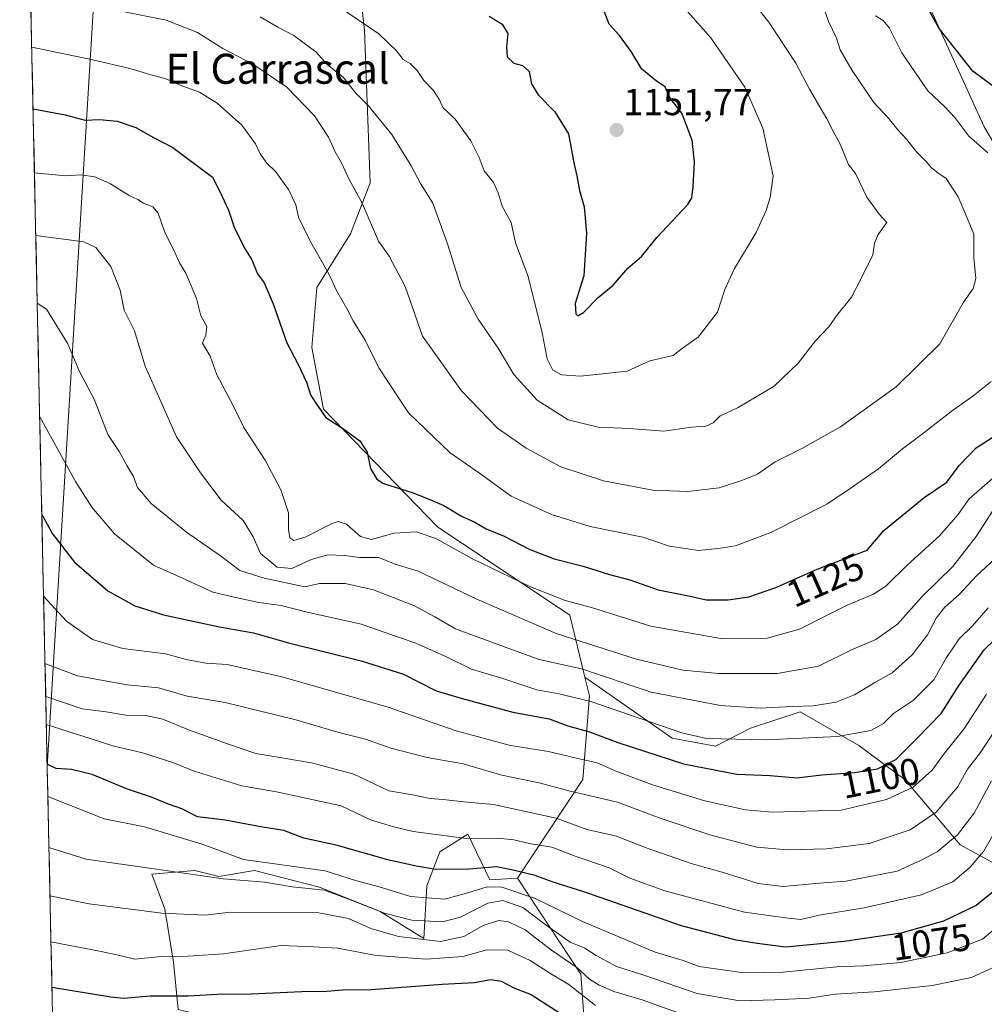
# Model space of a CAD drawing. Units: metres. Extents: x 648184 to 651642, y 4739279 to 4741666.
# Drawn here: x 648207 to 648463, y 4740146 to 4740408 of the extents above; entities that cross this region are included whole.
import ezdxf
from ezdxf.enums import TextEntityAlignment as Align

# ---------------------------------------------------------------- set-up
doc = ezdxf.new("R2010")
doc.units = ezdxf.units.M
doc.header["$MEASUREMENT"] = 0
for name, color, linetype, lineweight in [('Arbolado forestal CxS', 92, 'Continuous', 0), ('Carátula', 7, 'Continuous', 5), ('Curva de nivel maestra', 36, 'Continuous', 30), ('Curva de nivel normal', 36, 'Continuous', 0), ('Matorral CxS', 135, 'Continuous', 0), ('Municipio CxS', 142, 'Continuous', 0), ('Punto de cota en terreno', 7, 'Continuous', 0), ('Roquedo CxS', 135, 'Continuous', 0), ('Rótulo de curva de nivel directora', 19, 'Continuous', 0), ('Rótulo de punto de cota en terreno', 19, 'Continuous', 0), ('Texto cartográfico', 19, 'Continuous', 0)]:
    doc.layers.add(name, color=color, linetype=linetype, lineweight=lineweight)
doc.styles.add('Arial', font='txt', dxfattribs={"height": 0.2})

# ---------------------------------------------------------------- blocks, each defined once
blk = doc.blocks.new('*U152')
at = {"layer": 'Arbolado forestal CxS', "color": 92, "linetype": 'Continuous', "lineweight": 0}
blk.add_polyline3d([(648483.9051, 4740344.8605, 1130.5013), (648463.2193, 4740379.7963, 1128.6214), (648448.7161, 4740411.6827, 1124.5737)], dxfattribs=at)
blk = doc.blocks.new('*U174')
at = {"layer": 'Curva de nivel normal', "color": 36, "linetype": 'Continuous', "lineweight": 0}
blk.add_polyline3d([(648214.66, 4740175.26, 1060), (648225.04, 4740173.15, 1060), (648244.45, 4740170.67, 1060), (648256.05, 4740170.09, 1060), (648262.67, 4740170.9, 1060), (648286.22, 4740170.75, 1060), (648294.07, 4740169.28, 1060), (648300.03, 4740166.56, 1060), (648307.35, 4740164.43, 1060), (648318.54, 4740163.15, 1060), (648324.73, 4740164.46, 1060), (648330.11, 4740167.51, 1060), (648334.06, 4740168.72, 1060), (648336.63, 4740168.39, 1060), (648341.11, 4740166.2, 1060), (648348.07, 4740160.82, 1060), (648354.8, 4740156.22, 1060), (648358.23, 4740153.12, 1060), (648360.76, 4740151.53, 1060), (648364.72, 4740149.87, 1060), (648372.22, 4740147.58, 1060), (648386.79, 4740142.34, 1060)], dxfattribs=at)
blk = doc.blocks.new('*U179')
at = {"layer": 'Curva de nivel normal', "color": 36, "linetype": 'Continuous', "lineweight": 0}
blk.add_polyline3d([(648214.92, 4740163.02, 1055), (648228.3, 4740160.43, 1055), (648232.46, 4740159.54, 1055), (648237.26, 4740158.42, 1055), (648244.29, 4740159.17, 1055), (648248.52, 4740159.03, 1055), (648252.78, 4740159.34, 1055), (648260.79, 4740159.84, 1055), (648276.2, 4740162.03, 1055), (648284.79, 4740161.71, 1055), (648291.23, 4740161.32, 1055), (648301.44, 4740159.36, 1055), (648314.78, 4740158.43, 1055), (648324.48, 4740159.16, 1055), (648330.88, 4740160.93, 1055), (648336.52, 4740160.81, 1055), (648342.44, 4740158.09, 1055), (648348.06, 4740154.45, 1055), (648352.75, 4740151.69, 1055), (648359.78, 4740146.09, 1055)], dxfattribs=at)
blk = doc.blocks.new('*U192')
at = {"layer": 'Curva de nivel normal', "color": 36, "linetype": 'Continuous', "lineweight": 0}
blk.add_polyline3d([(648213.3304, 4740237.0796, 1090), (648221.97, 4740233.81, 1090), (648235.16, 4740231.38, 1090), (648243.52, 4740230.57, 1090), (648251.14, 4740228.33, 1090), (648261.28, 4740226.66, 1090), (648280.03, 4740222.04, 1090), (648291.49, 4740218.67, 1090), (648298.61, 4740216.96, 1090), (648305.33, 4740214.54, 1090), (648315.05, 4740212.08, 1090), (648324.61, 4740210.41, 1090), (648334.84, 4740207.34, 1090), (648345.2, 4740205.24, 1090), (648352.7, 4740203.19, 1090), (648365.7, 4740200.16, 1090), (648376.74, 4740195.98, 1090), (648390.19, 4740191.46, 1090), (648402.7, 4740188.19, 1090), (648410.78, 4740187.48, 1090), (648421.31, 4740187.78, 1090), (648432.6, 4740189.22, 1090), (648443.56, 4740192.83, 1090), (648450.48, 4740197.52, 1090), (648456.1, 4740204.21, 1090), (648458.8, 4740208.94, 1090), (648462.24, 4740213.43, 1090), (648466.4, 4740219.74, 1090)], dxfattribs=at)
blk = doc.blocks.new('*U205')
at = {"layer": 'Curva de nivel normal', "color": 36, "linetype": 'Continuous', "lineweight": 0}
blk.add_polyline3d([(648231.85, 4740410.88, 1135), (648245.53, 4740408.17, 1135), (648253.9, 4740404.91, 1135), (648260.63, 4740400.66, 1135), (648268.67, 4740396.44, 1135), (648277.7, 4740390.38, 1135), (648285.04, 4740382.71, 1135), (648288.77, 4740377.04, 1135), (648290.53, 4740373.12, 1135), (648292.21, 4740370.25, 1135), (648294.14, 4740365.99, 1135), (648297.74, 4740359.47, 1135), (648302.1, 4740349.35, 1135), (648304.94, 4740345.42, 1135), (648309.15, 4740337.36, 1135), (648313.74, 4740324.12, 1135), (648324.14, 4740309.54, 1135), (648333.74, 4740299.68, 1135), (648341.39, 4740294.35, 1135), (648350.55, 4740289.39, 1135), (648361.9, 4740285.66, 1135), (648375.1, 4740283.17, 1135), (648384.38, 4740282.79, 1135), (648392.74, 4740283.82, 1135), (648399.23, 4740285.94, 1135), (648402.92, 4740287.42, 1135), (648407.57, 4740290.68, 1135), (648414.75, 4740294.21, 1135), (648424.96, 4740300.01, 1135), (648439.78, 4740310.65, 1135), (648451.41, 4740322.1, 1135), (648457.6, 4740332.98, 1135), (648460.27, 4740336.83, 1135), (648461.04, 4740339.5, 1135), (648460.48, 4740344.94, 1135), (648460.43, 4740351.22, 1135), (648458.35, 4740356.38, 1135), (648456.28, 4740361.14, 1135), (648453.08, 4740366.09, 1135), (648450.92, 4740367.55, 1135), (648449.22, 4740368.85, 1135), (648447.77, 4740370.6, 1135), (648445.22, 4740373.12, 1135), (648442.53, 4740376.53, 1135), (648440.26, 4740379.01, 1135), (648437.75, 4740382.14, 1135), (648433.88, 4740386.23, 1135), (648428.07, 4740394.79, 1135), (648424.9, 4740400.31, 1135), (648423.89, 4740403.34, 1135), (648421.92, 4740407.66, 1135), (648420.48, 4740411.54, 1135)], dxfattribs=at)
blk = doc.blocks.new('*U207')
at = {"layer": 'Curva de nivel normal', "color": 36, "linetype": 'Continuous', "lineweight": 0}
blk.add_polyline3d([(648214.38, 4740188.14, 1065), (648224.29, 4740185.02, 1065), (648242.37, 4740182.49, 1065), (648260.77, 4740179.78, 1065), (648271.78, 4740178.9, 1065), (648279.12, 4740177.67, 1065), (648287.7, 4740176.8, 1065), (648294.78, 4740174.15, 1065), (648303.66, 4740170.64, 1065), (648310.98, 4740168.84, 1065), (648319.12, 4740168.38, 1065), (648323.93, 4740169.64, 1065), (648331.14, 4740173.32, 1065), (648335.11, 4740174.07, 1065), (648340.47, 4740172.2, 1065), (648346.66, 4740167.44, 1065), (648353.08, 4740162.92, 1065), (648356.93, 4740161.35, 1065), (648359.96, 4740159.38, 1065), (648365.39, 4740156.48, 1065), (648372.71, 4740154.13, 1065), (648386.89, 4740149.33, 1065), (648398.23, 4740147.34, 1065), (648407.53, 4740147.64, 1065), (648416.62, 4740148.05, 1065), (648423.58, 4740149.1, 1065), (648433.92, 4740149.73, 1065), (648449.41, 4740151.38, 1065), (648459.84, 4740153.58, 1065), (648466.75, 4740156.74, 1065)], dxfattribs=at)
blk = doc.blocks.new('*U215')
at = {"layer": 'Curva de nivel normal', "color": 36, "linetype": 'Continuous', "lineweight": 0}
blk.add_polyline3d([(648214.091, 4740201.698, 1070), (648229.11, 4740195.77, 1070), (648239.84, 4740193.63, 1070), (648255.11, 4740188.99, 1070), (648266.12, 4740184.92, 1070), (648287.86, 4740181.94, 1070), (648295.92, 4740179.33, 1070), (648302.22, 4740177.63, 1070), (648310.54, 4740175.11, 1070), (648319.63, 4740174.38, 1070), (648325.82, 4740176.07, 1070), (648330.94, 4740177.7, 1070), (648334.86, 4740177.61, 1070), (648343.6, 4740174.69, 1070), (648356.37, 4740168.46, 1070), (648375.64, 4740160.29, 1070), (648383.1, 4740158.06, 1070), (648387.43, 4740156.47, 1070), (648399.28, 4740154.79, 1070), (648409.73, 4740154.99, 1070), (648424.02, 4740156.42, 1070), (648431.14, 4740156.62, 1070), (648441.02, 4740157.52, 1070), (648453.42, 4740160.13, 1070), (648462.75, 4740163.71, 1070), (648472.09, 4740171.58, 1070)], dxfattribs=at)
blk = doc.blocks.new('*U219')
at = {"layer": 'Curva de nivel normal', "color": 36, "linetype": 'Continuous', "lineweight": 0}
blk.add_polyline3d([(648465.16, 4740205.85, 1085), (648460.53, 4740197.28, 1085), (648456.14, 4740191.48, 1085), (648450.75, 4740186.96, 1085), (648446.09, 4740184.54, 1085), (648440.04, 4740181.87, 1085), (648426.38, 4740179.2, 1085), (648419.43, 4740178.68, 1085), (648409.76, 4740177.75, 1085), (648403.1, 4740178.59, 1085), (648393.49, 4740181.56, 1085), (648385.24, 4740183.86, 1085), (648373.28, 4740188.04, 1085), (648365.16, 4740191.25, 1085), (648357.52, 4740192.9, 1085), (648349.34, 4740195.93, 1085), (648332.64, 4740199.6, 1085), (648324.7, 4740200.28, 1085), (648319.3, 4740200.92, 1085), (648315.81, 4740201.17, 1085), (648310.66, 4740202.2, 1085), (648304.85, 4740203.2, 1085), (648295.54, 4740207.65, 1085), (648284.22, 4740210.62, 1085), (648269.39, 4740213.12, 1085), (648261.85, 4740215.71, 1085), (648251.54, 4740219.45, 1085), (648244.7, 4740222.3, 1085), (648240.14, 4740223.19, 1085), (648234.86, 4740223.34, 1085), (648229.57, 4740224.25, 1085), (648223.23, 4740224.97, 1085), (648213.5195, 4740228.2829, 1085)], dxfattribs=at)
blk = doc.blocks.new('*U220')
at = {"layer": 'Curva de nivel normal', "color": 36, "linetype": 'Continuous', "lineweight": 0}
blk.add_polyline3d([(648466.18, 4740192.5, 1080), (648463.02, 4740187.09, 1080), (648459.54, 4740182.86, 1080), (648454.92, 4740179.01, 1080), (648446.58, 4740175.57, 1080), (648431.31, 4740172.05, 1080), (648419.28, 4740170.16, 1080), (648414.47, 4740168.98, 1080), (648410.37, 4740169.44, 1080), (648399.46, 4740170.97, 1080), (648378.23, 4740176.62, 1080), (648368.91, 4740179.98, 1080), (648363.4, 4740182.76, 1080), (648354.44, 4740185.84, 1080), (648348.17, 4740188.25, 1080), (648342.66, 4740189.06, 1080), (648338.1, 4740190.18, 1080), (648333.83, 4740190.58, 1080), (648325.44, 4740190.5, 1080), (648311.28, 4740192.39, 1080), (648305.77, 4740193.72, 1080), (648299.94, 4740195.5, 1080), (648292.17, 4740199.24, 1080), (648274.97, 4740202.97, 1080), (648265.7, 4740204.5, 1080), (648253.02, 4740208.4, 1080), (648247.31, 4740210.7, 1080), (648239.26, 4740213.32, 1080), (648231.34, 4740215.16, 1080), (648225.65, 4740217.07, 1080), (648213.68, 4740220.8, 1080)], dxfattribs=at)
blk = doc.blocks.new('*U225')
at = {"layer": 'Curva de nivel normal', "color": 36, "linetype": 'Continuous', "lineweight": 0}
blk.add_polyline3d([(648212.9465, 4740254.9372, 1095), (648219.08, 4740248.3, 1095), (648225.98, 4740243.44, 1095), (648234, 4740241.08, 1095), (648245.35, 4740239.62, 1095), (648250.92, 4740238.16, 1095), (648256.09, 4740237.11, 1095), (648261.76, 4740236.83, 1095), (648276.35, 4740233.5, 1095), (648304.68, 4740225.41, 1095), (648322.74, 4740219.16, 1095), (648337.21, 4740215.29, 1095), (648347.27, 4740213.68, 1095), (648354.78, 4740211.85, 1095), (648360.25, 4740210.62, 1095), (648365.44, 4740208.37, 1095), (648375.28, 4740204.68, 1095), (648388.91, 4740200.51, 1095), (648399.72, 4740198.16, 1095), (648406.78, 4740197.54, 1095), (648425.15, 4740198.08, 1095), (648437.26, 4740200.86, 1095), (648444.35, 4740204.2, 1095), (648449.36, 4740208.68, 1095), (648452.67, 4740213.18, 1095), (648457.79, 4740219.62, 1095), (648463.88, 4740228.94, 1095)], dxfattribs=at)
blk = doc.blocks.new('*U234')
at = {"layer": 'Curva de nivel maestra', "color": 36, "linetype": 'Continuous', "lineweight": 30}
blk.add_polyline3d([(648212.48, 4740276.71, 1100), (648215.35, 4740271.55, 1100), (648221.22, 4740264.02, 1100), (648230.09, 4740256.43, 1100), (648237.24, 4740252.38, 1100), (648244.88, 4740249.97, 1100), (648259.79, 4740246.78, 1100), (648268.8, 4740245.2, 1100), (648278.1, 4740242.56, 1100), (648297.49, 4740237.8, 1100), (648308.74, 4740234.2, 1100), (648317.39, 4740229.78, 1100), (648324.35, 4740227.75, 1100), (648337.79, 4740224.15, 1100), (648347.45, 4740222.33, 1100), (648352.44, 4740220.47, 1100), (648358.24, 4740218.9, 1100), (648365.78, 4740216.02, 1100), (648383.18, 4740210.42, 1100), (648397.43, 4740207.61, 1100), (648406.31, 4740207.28, 1100), (648413.42, 4740206.63, 1100), (648419.99, 4740207.41, 1100), (648428.74, 4740208.08, 1100), (648434.85, 4740209.04, 1100), (648439.76, 4740211.52, 1100), (648445.22, 4740217, 1100), (648451.76, 4740223.76, 1100), (648456.6, 4740231.33, 1100), (648463.22, 4740240.68, 1100), (648471.8, 4740249.01, 1100)], dxfattribs=at)
blk = doc.blocks.new('*U237')
at = {"layer": 'Curva de nivel maestra', "color": 36, "linetype": 'Continuous', "lineweight": 30}
blk.add_polyline3d([(648215.1805, 4740151.0168, 1050), (648230.87, 4740148.45, 1050), (648234.3, 4740148.06, 1050), (648241.29, 4740148.7, 1050), (648251.54, 4740148.69, 1050), (648259.13, 4740149.14, 1050), (648268.15, 4740149.23, 1050), (648281.65, 4740149.86, 1050), (648288.33, 4740149.88, 1050), (648292.45, 4740150.31, 1050), (648300.12, 4740150.4, 1050), (648318.97, 4740151.76, 1050), (648327.53, 4740152.25, 1050), (648331.96, 4740153.04, 1050), (648334.72, 4740152.54, 1050), (648338.06, 4740150.82, 1050), (648342.72, 4740149, 1050), (648351.94, 4740143.12, 1050)], dxfattribs=at)
blk = doc.blocks.new('*U245')
at = {"layer": 'Curva de nivel maestra', "color": 36, "linetype": 'Continuous', "lineweight": 30}
blk.add_polyline3d([(648465.59, 4740176.32, 1075), (648461.13, 4740172.7, 1075), (648452.42, 4740168.53, 1075), (648441.09, 4740165.33, 1075), (648425.93, 4740163.13, 1075), (648410.43, 4740161.66, 1075), (648402.83, 4740162.59, 1075), (648397.24, 4740163.46, 1075), (648382.69, 4740167.29, 1075), (648357, 4740176.21, 1075), (648348.3, 4740179.03, 1075), (648343.77, 4740180.64, 1075), (648337.44, 4740182.18, 1075), (648333.44, 4740182.96, 1075), (648326.11, 4740182.35, 1075), (648317.45, 4740182.24, 1075), (648312.12, 4740183.2, 1075), (648304.56, 4740184.86, 1075), (648290.81, 4740188.76, 1075), (648282.22, 4740190.63, 1075), (648276.86, 4740192.63, 1075), (648271.16, 4740193.53, 1075), (648261.28, 4740195.4, 1075), (648253.93, 4740196.31, 1075), (648249.73, 4740198.41, 1075), (648246.15, 4740199.62, 1075), (648241.43, 4740201.56, 1075), (648235.3, 4740203.61, 1075), (648225.86, 4740207.56, 1075), (648220.34, 4740208.89, 1075), (648216.31, 4740209.13, 1075), (648213.91, 4740210.25, 1075)], dxfattribs=at)
blk = doc.blocks.new('5PATER')
at = {"layer": 'Carátula', "linetype": 'Continuous', "lineweight": 5}
h = blk.add_hatch(color=250, dxfattribs=at)
edge = h.paths.add_edge_path()
edge.add_ellipse((0, 0.01), major_axis=(-1.33, -1.34), ratio=0.999422, start_angle=0, end_angle=360)

msp = doc.modelspace()

# ---------------------------------------------------------------- linework, layer by layer
at = {"layer": 'Arbolado forestal CxS', "color": 92, "linetype": 'Continuous', "lineweight": 0}
for points in [[(648356.99, 4740233.41, 1107.26), (648352.97, 4740249.9, 1116.76), (648317.81, 4740273.41, 1120.63), (648287.44, 4740304.71, 1125.01), (648284.3, 4740321.13, 1126.57), (648285.63, 4740337.06, 1128.99), (648294.63, 4740351.38, 1133.4), (648299.86, 4740364.92, 1136.41), (648298.38, 4740405.54, 1144.18), (648293.73, 4740446.05, 1153.82), (648283.93, 4740453.32, 1155.41), (648268.43, 4740460.38, 1157.16), (648261.03, 4740471.55, 1159.78), (648246.67, 4740464.67, 1159.2), (648238.2, 4740424.32, 1139.27), (648226.51, 4740416.53, 1135.85), (648213.92, 4740209.69, 1072.95)], [(648293.73, 4740446.05, 1153.82), (648298.38, 4740405.54, 1144.18), (648299.86, 4740364.92, 1136.41), (648294.63, 4740351.38, 1133.4), (648285.63, 4740337.06, 1128.99), (648284.3, 4740321.13, 1126.57), (648287.44, 4740304.71, 1125.01), (648317.81, 4740273.41, 1120.63), (648352.97, 4740249.9, 1116.76), (648356.99, 4740233.41, 1107.26), (648358.19, 4740228.49, 1104.59), (648356.47, 4740206.17, 1090.37), (648339.09, 4740179.99, 1070.55), (648331.73, 4740179.49, 1067.63), (648325.86, 4740191.71, 1078.81), (648318.41, 4740186.98, 1075.85), (648314.93, 4740177.96, 1070.41), (648314.17, 4740163.95, 1057.35), (648302.47, 4740171.14, 1062.81), (648286.36, 4740177.55, 1062.28), (648269.04, 4740182, 1064.82), (648259.57, 4740180.38, 1063.41), (648253.16, 4740182.05, 1064.05), (648241.76, 4740181, 1062.89), (648245.21, 4740171.69, 1059.04), (648247.55, 4740157.66, 1052.15), (648248.79, 4740145.03, 1046.85)], [(648222.17, 4739825.68, 899.85), (648213.92, 4740209.69, 1072.95), (648226.51, 4740416.53, 1135.85)], [(648574.58, 4740270.09, 1090.72), (648567.11, 4740283.17, 1098.3), (648566.58, 4740297.77, 1105.85), (648573.19, 4740308.18, 1109.12), (648577.5, 4740316.99, 1111.73), (648594.64, 4740321.99, 1111.75), (648612.58, 4740325.51, 1111.67), (648610.8, 4740339.43, 1113.91), (648599.04, 4740348.54, 1115.19), (648584.99, 4740350.56, 1116.86), (648565.41, 4740347.31, 1119.41), (648512.33, 4740339.64, 1125.46), (648483.91, 4740344.86, 1130.5), (648463.22, 4740379.8, 1128.62), (648448.72, 4740411.68, 1124.57)], [(648358.57, 4740117.56, 1042.37), (648355.87, 4740154.4, 1058.1), (648339.09, 4740179.99, 1070.55), (648356.47, 4740206.17, 1090.37), (648358.19, 4740228.49, 1104.59), (648356.99, 4740233.41, 1107.26), (648380.21, 4740217.21, 1102.24), (648391.72, 4740215.09, 1102.17), (648401.07, 4740219.88, 1104.75), (648414.26, 4740224.18, 1106.95), (648429.83, 4740215.22, 1101.6), (648442.23, 4740206.14, 1094.33), (648456.84, 4740188.87, 1081.13), (648466.56, 4740183.51, 1074.76), (648471.4, 4740190.04, 1074.44), (648489.83, 4740242.2, 1086.12), (648499.36, 4740224.75, 1074.93), (648498.71, 4740210.15, 1068.89), (648498.31, 4740201.2, 1064.34), (648497.13, 4740181.45, 1058.19), (648510.29, 4740151.42, 1041.96), (648521.23, 4740130.21, 1026)], [(648356.99, 4740233.41, 1107.26), (648380.21, 4740217.21, 1102.24), (648391.72, 4740215.09, 1102.17), (648401.07, 4740219.88, 1104.75), (648414.26, 4740224.18, 1106.95), (648429.83, 4740215.22, 1101.6), (648442.23, 4740206.14, 1094.33), (648456.84, 4740188.87, 1081.13), (648466.56, 4740183.51, 1074.76), (648471.4, 4740190.04, 1074.44), (648489.83, 4740242.2, 1086.12), (648499.36, 4740224.75, 1074.93), (648498.71, 4740210.15, 1068.89)], [(648356.99, 4740233.41, 1107.26), (648358.19, 4740228.49, 1104.59), (648356.47, 4740206.17, 1090.37), (648339.09, 4740179.99, 1070.55)], [(648356.99, 4740233.41, 1107.26), (648358.19, 4740228.49, 1104.59), (648356.47, 4740206.17, 1090.37), (648339.09, 4740179.99, 1070.55)], [(648213.92, 4740209.69, 1072.95), (648222.17, 4739825.68, 899.85)], [(648339.09, 4740179.99, 1070.55), (648331.73, 4740179.49, 1067.63), (648325.86, 4740191.71, 1078.81), (648318.41, 4740186.98, 1075.85), (648314.93, 4740177.96, 1070.41), (648314.17, 4740163.95, 1057.35), (648302.47, 4740171.14, 1062.81), (648286.36, 4740177.55, 1062.28), (648269.04, 4740182, 1064.82), (648259.57, 4740180.38, 1063.41), (648253.16, 4740182.05, 1064.05), (648241.76, 4740181, 1062.89), (648245.21, 4740171.69, 1059.04), (648247.55, 4740157.66, 1052.15), (648248.79, 4740145.03, 1046.85), (648263.92, 4740141.28, 1045.01), (648285.74, 4740115.55, 1032.38), (648283.61, 4740096.09, 1023.36), (648296.65, 4740064.09, 1006.81), (648305.41, 4740038.41, 992.4), (648301.83, 4739996.96, 970.29), (648295.09, 4739965.84, 958.04), (648271.4, 4739943.09, 947.7)], [(648339.09, 4740179.99, 1070.55), (648355.87, 4740154.4, 1058.1), (648358.57, 4740117.56, 1042.37), (648363.06, 4740099.13, 1031.2), (648373.39, 4740075.32, 1020.11), (648393.61, 4740054.65, 1009.37), (648400.31, 4740040.7, 1004.37), (648410.44, 4740047.71, 1006.6), (648415.12, 4740073.45, 1017.96), (648443.04, 4740070.38, 1013.97), (648447.54, 4740059.59, 1009.5), (648440.35, 4740026.34, 993.84), (648447.85, 4740014.97, 987.47), (648454.09, 4740038.36, 999.11), (648462.66, 4740028.91, 993.85), (648461.22, 4740016.14, 987.71), (648454.82, 4740000.02, 979.74), (648442.01, 4739985.56, 974.64), (648429.56, 4739972.77, 969.83)]]:
    msp.add_polyline3d(points, dxfattribs=at)
at = {"layer": 'Curva de nivel maestra', "color": 36, "linetype": 'Continuous', "lineweight": 30}
for points in [[(648331.55, 4740409.19, 1150), (648334.93, 4740407.11, 1150), (648336.5, 4740404.58, 1150), (648336.13, 4740401.08, 1150), (648336.3, 4740398.43, 1150), (648338.07, 4740396.71, 1150), (648340.37, 4740396.15, 1150), (648342.13, 4740394.52, 1150), (648342.74, 4740391.26, 1150), (648344.51, 4740388.32, 1150), (648349.02, 4740383.74, 1150), (648352.6, 4740377.97, 1150), (648354.08, 4740370.23, 1150), (648354.85, 4740366.8, 1150), (648355.52, 4740362.9, 1150), (648356.78, 4740358.5, 1150), (648357.37, 4740351.5, 1150), (648356.74, 4740340.16, 1150), (648354.44, 4740332.83, 1150), (648354.6, 4740330.05, 1150), (648355.08, 4740329.52, 1150), (648356.57, 4740330.37, 1150), (648360.55, 4740334.39, 1150), (648364.47, 4740337.7, 1150), (648368.44, 4740342.22, 1150), (648372.11, 4740345.41, 1150), (648376.1, 4740350.32, 1150), (648384.27, 4740359.06, 1150), (648385.48, 4740360.93, 1150), (648385.79, 4740363.8, 1150), (648386.16, 4740370.51, 1150), (648385.55, 4740376.16, 1150), (648384.39, 4740379.29, 1150), (648382.74, 4740383.47, 1150), (648379.68, 4740387.4, 1150), (648378.3, 4740390.46, 1150), (648376, 4740391.95, 1150), (648372.16, 4740395.12, 1150), (648369.33, 4740399.83, 1150), (648366.16, 4740404.08, 1150), (648363.42, 4740407.09, 1150), (648362.14, 4740410.52, 1150)], [(648468.11, 4740388.72, 1125), (648460.21, 4740394.61, 1125), (648451.28, 4740405.99, 1125), (648448.58, 4740410.76, 1125)], [(648210.16, 4740384.57, 1125), (648218.74, 4740382.95, 1125), (648224.06, 4740381.58, 1125), (648227.87, 4740381.71, 1125), (648232.5, 4740381.3, 1125), (648237.51, 4740379.65, 1125), (648242.23, 4740376.93, 1125), (648247.32, 4740374.33, 1125), (648257.91, 4740366.4, 1125), (648259.85, 4740362.6, 1125), (648262.2, 4740357.59, 1125), (648263.78, 4740352.86, 1125), (648266.55, 4740347.28, 1125), (648268.38, 4740344.44, 1125), (648269.88, 4740340.74, 1125), (648271.61, 4740338.28, 1125), (648274.08, 4740332.72, 1125), (648277.64, 4740322.39, 1125), (648280.72, 4740316.62, 1125), (648282.89, 4740311.88, 1125), (648283.95, 4740308.54, 1125), (648285.37, 4740306.27, 1125), (648288.03, 4740302.48, 1125), (648292.52, 4740299.64, 1125), (648297.08, 4740296.32, 1125), (648299.06, 4740293.28, 1125), (648299.9, 4740288.94, 1125), (648301.66, 4740286.1, 1125), (648303.44, 4740284.92, 1125), (648311.33, 4740282.46, 1125), (648315.93, 4740280.59, 1125), (648319.49, 4740279.04, 1125), (648324.12, 4740276.28, 1125), (648327.69, 4740274.64, 1125), (648330.68, 4740272.84, 1125), (648335.51, 4740270.96, 1125), (648342.2, 4740267.47, 1125), (648348.78, 4740264.89, 1125), (648356.54, 4740262.94, 1125), (648363.49, 4740260.71, 1125), (648368.94, 4740259.29, 1125), (648376.45, 4740256.69, 1125), (648385.02, 4740254.95, 1125), (648389.26, 4740254, 1125), (648395.1, 4740253.98, 1125), (648400.6, 4740254.83, 1125), (648407.76, 4740257.26, 1125), (648418.76, 4740262.13, 1125), (648432.09, 4740267.16, 1125), (648436.5, 4740272.4, 1125), (648447.26, 4740281.25, 1125), (648453.25, 4740285.33, 1125), (648456.61, 4740289.7, 1125), (648461.09, 4740294.42, 1125), (648470.42, 4740300.42, 1125)]]:
    msp.add_polyline3d(points, dxfattribs=at)
at = {"layer": 'Curva de nivel normal', "color": 36, "linetype": 'Continuous', "lineweight": 0}
for points in [[(648270.6, 4740409.04, 1140), (648275.27, 4740406.34, 1140), (648279.53, 4740404.1, 1140), (648285.42, 4740399.74, 1140), (648288.53, 4740396.32, 1140), (648292.65, 4740393.02, 1140), (648296.05, 4740388.75, 1140), (648299.3, 4740385.44, 1140), (648305.61, 4740377.74, 1140), (648310.8, 4740369.45, 1140), (648313.23, 4740364.71, 1140), (648316.54, 4740359.49, 1140), (648320.47, 4740348.72, 1140), (648324.04, 4740337.05, 1140), (648328.56, 4740328.62, 1140), (648333.9, 4740320.96, 1140), (648338.06, 4740313.9, 1140), (648344.25, 4740307.08, 1140), (648352.55, 4740301.86, 1140), (648360.5, 4740299.91, 1140), (648368.77, 4740299.54, 1140), (648378.03, 4740298.84, 1140), (648385.32, 4740299.96, 1140), (648389.2, 4740300.14, 1140), (648391.13, 4740301.06, 1140), (648392.89, 4740302.88, 1140), (648397.76, 4740305.12, 1140), (648407.35, 4740310.8, 1140), (648413.76, 4740316.95, 1140), (648418.35, 4740322.9, 1140), (648421.88, 4740326.6, 1140), (648423.91, 4740329.5, 1140), (648427.9, 4740334.5, 1140), (648430.52, 4740339.47, 1140), (648433.59, 4740345.74, 1140), (648434.03, 4740348.81, 1140), (648434.99, 4740351.16, 1140), (648437.28, 4740354.36, 1140), (648435.32, 4740356.57, 1140), (648432, 4740361.1, 1140), (648429, 4740367.4, 1140), (648427.15, 4740369.76, 1140), (648424.95, 4740375.17, 1140), (648423.32, 4740378.08, 1140), (648421.35, 4740381.96, 1140), (648416.76, 4740389.85, 1140), (648413.11, 4740396.69, 1140), (648405.9, 4740407.65, 1140), (648400.94, 4740413.96, 1140)], [(648291.4, 4740411.76, 1145), (648302.2, 4740404.57, 1145), (648306.88, 4740400, 1145), (648308.61, 4740397.66, 1145), (648310.53, 4740396.66, 1145), (648312.39, 4740394.76, 1145), (648314.1, 4740392.14, 1145), (648316.74, 4740389.44, 1145), (648318.26, 4740386.97, 1145), (648319.19, 4740384.9, 1145), (648322.49, 4740381.86, 1145), (648326.68, 4740376.06, 1145), (648328.89, 4740371.6, 1145), (648330.16, 4740368.11, 1145), (648332.63, 4740364.96, 1145), (648333.92, 4740362.2, 1145), (648334.96, 4740358.68, 1145), (648337.34, 4740354.39, 1145), (648338.52, 4740348.92, 1145), (648341.93, 4740339.98, 1145), (648345.58, 4740325.04, 1145), (648346.97, 4740318.13, 1145), (648348.49, 4740315.06, 1145), (648350.78, 4740313.88, 1145), (648355.83, 4740313.49, 1145), (648368.21, 4740314.83, 1145), (648374.28, 4740317.58, 1145), (648380.47, 4740318.94, 1145), (648382.97, 4740320.94, 1145), (648387.16, 4740323.87, 1145), (648392.24, 4740330.5, 1145), (648394.19, 4740336.5, 1145), (648396.76, 4740342.16, 1145), (648402.55, 4740351.68, 1145), (648405.26, 4740357.56, 1145), (648406.24, 4740361, 1145), (648407.12, 4740366.78, 1145), (648404.29, 4740379.4, 1145), (648399.53, 4740390.31, 1145), (648390.48, 4740403.45, 1145), (648382.21, 4740412.81, 1145)], [(648464.22, 4740372.86, 1130), (648459.11, 4740377.33, 1130), (648455.46, 4740382.27, 1130), (648452.65, 4740385.24, 1130), (648448.27, 4740389.33, 1130), (648441.28, 4740399.44, 1130), (648438.02, 4740406, 1130), (648436.32, 4740408.04, 1130), (648434.33, 4740409.35, 1130)], [(648209.81, 4740400.98, 1130), (648226.04, 4740397.62, 1130), (648235.93, 4740395.35, 1130), (648241.2, 4740393.73, 1130), (648245.47, 4740392.54, 1130), (648250, 4740390.6, 1130), (648254.4, 4740388.99, 1130), (648259.17, 4740386.09, 1130), (648265.7, 4740380.2, 1130), (648269.34, 4740375.3, 1130), (648270.58, 4740372.57, 1130), (648272.4, 4740370.15, 1130), (648274.68, 4740367.9, 1130), (648278.1, 4740363.16, 1130), (648280.08, 4740359.05, 1130), (648280.82, 4740355.75, 1130), (648283.58, 4740349.91, 1130), (648288.93, 4740340.53, 1130), (648291, 4740336.12, 1130), (648293.6, 4740331.48, 1130), (648295.3, 4740328.23, 1130), (648298.56, 4740323.1, 1130), (648302.12, 4740315.68, 1130), (648310.01, 4740303.74, 1130), (648321.18, 4740293.1, 1130), (648328.92, 4740287.7, 1130), (648337.39, 4740281.59, 1130), (648348.07, 4740276.67, 1130), (648358.41, 4740273.49, 1130), (648372.44, 4740270.64, 1130), (648379.51, 4740268.28, 1130), (648387.2, 4740267.1, 1130), (648392.42, 4740267.68, 1130), (648397.1, 4740268.39, 1130), (648406.42, 4740271.86, 1130), (648421.39, 4740279.48, 1130), (648427.61, 4740283.58, 1130), (648435.1, 4740288.86, 1130), (648441.47, 4740294.17, 1130), (648446.46, 4740297.84, 1130), (648454.43, 4740304.05, 1130), (648460.22, 4740308.16, 1130), (648465.09, 4740312.04, 1130)], [(648210.53, 4740367.53, 1120), (648218.86, 4740366.8, 1120), (648222.81, 4740367.06, 1120), (648226.55, 4740366.47, 1120), (648230.79, 4740364.67, 1120), (648235.75, 4740361.57, 1120), (648238.07, 4740360.45, 1120), (648239.55, 4740359.53, 1120), (648242.05, 4740358.56, 1120), (648243.47, 4740356.79, 1120), (648245.26, 4740351.73, 1120), (648247.61, 4740347.02, 1120), (648249.13, 4740343.6, 1120), (648250.82, 4740340.88, 1120), (648253.66, 4740334.17, 1120), (648254.78, 4740329.53, 1120), (648256.4, 4740326.73, 1120), (648256.16, 4740324.38, 1120), (648255.25, 4740322.28, 1120), (648257.29, 4740318.8, 1120), (648259.07, 4740313.8, 1120), (648263.38, 4740305.69, 1120), (648266.26, 4740299.8, 1120), (648271.89, 4740291.17, 1120), (648276.12, 4740283.24, 1120), (648278.08, 4740277.11, 1120), (648278.14, 4740272.73, 1120), (648278.51, 4740270.44, 1120), (648279.52, 4740269.79, 1120), (648282.71, 4740270.76, 1120), (648289.7, 4740274.3, 1120), (648291.3, 4740274.81, 1120), (648293.55, 4740274.14, 1120), (648297.25, 4740270.86, 1120), (648300.15, 4740270.08, 1120), (648306.24, 4740271.7, 1120), (648312.13, 4740272.04, 1120), (648317.3, 4740270.27, 1120), (648326.89, 4740264.95, 1120), (648342.34, 4740257.5, 1120), (648351.73, 4740253.85, 1120), (648358.77, 4740251.94, 1120), (648374.54, 4740246.96, 1120), (648393.14, 4740243.7, 1120), (648405.46, 4740243.78, 1120), (648414.1, 4740246.2, 1120), (648426.76, 4740252.54, 1120), (648433.76, 4740255.48, 1120), (648437.02, 4740257.63, 1120), (648442.82, 4740263.3, 1120), (648451.37, 4740271, 1120), (648456.21, 4740276.63, 1120), (648459.26, 4740280.84, 1120), (648467.36, 4740287.98, 1120)], [(648210.88, 4740350.89, 1115), (648223.69, 4740349.22, 1115), (648226.85, 4740347.74, 1115), (648230.87, 4740342.68, 1115), (648233.31, 4740336.31, 1115), (648234.4, 4740331.03, 1115), (648237.17, 4740325.5, 1115), (648239.97, 4740316.18, 1115), (648248.32, 4740297.37, 1115), (648254.71, 4740287.75, 1115), (648260.2, 4740280.5, 1115), (648266.04, 4740275.06, 1115), (648268.76, 4740270.75, 1115), (648270.71, 4740266.36, 1115), (648275.14, 4740262.69, 1115), (648278.98, 4740262.36, 1115), (648284.12, 4740264.7, 1115), (648288.62, 4740265.93, 1115), (648293.15, 4740265.76, 1115), (648296.98, 4740265.21, 1115), (648302.12, 4740265.26, 1115), (648306.49, 4740263.5, 1115), (648312.62, 4740261.66, 1115), (648328.22, 4740254.13, 1115), (648349.32, 4740245.02, 1115), (648370.7, 4740238.25, 1115), (648383.08, 4740235.28, 1115), (648392.64, 4740234.36, 1115), (648408.1, 4740234.42, 1115), (648419.18, 4740236.36, 1115), (648427.9, 4740240.74, 1115), (648434.36, 4740243.41, 1115), (648440.13, 4740247.55, 1115), (648446.72, 4740254.84, 1115), (648454.91, 4740262.84, 1115), (648461.09, 4740270.84, 1115), (648465.82, 4740278.12, 1115)], [(648211.27, 4740332.9, 1110), (648213.73, 4740331.29, 1110), (648219.37, 4740322.12, 1110), (648222.46, 4740314.9, 1110), (648226.37, 4740307.34, 1110), (648230.07, 4740298.01, 1110), (648233.05, 4740293.43, 1110), (648235.08, 4740289.69, 1110), (648236.84, 4740286.8, 1110), (648237.96, 4740283.9, 1110), (648241.56, 4740279.6, 1110), (648250.94, 4740271.98, 1110), (648260.03, 4740265.74, 1110), (648265.21, 4740261.83, 1110), (648271.68, 4740259.73, 1110), (648282.45, 4740257.41, 1110), (648286.4, 4740258.3, 1110), (648293.22, 4740258.35, 1110), (648300.7, 4740256.69, 1110), (648311.66, 4740252.39, 1110), (648317.09, 4740249.49, 1110), (648322.56, 4740246.3, 1110), (648335.32, 4740241.54, 1110), (648344.83, 4740238.16, 1110), (648356.06, 4740235.63, 1110), (648374.58, 4740229.4, 1110), (648393.05, 4740225.9, 1110), (648403.59, 4740225.14, 1110), (648412.17, 4740225.59, 1110), (648417.69, 4740225.76, 1110), (648423.87, 4740226.76, 1110), (648428.76, 4740228.7, 1110), (648434.09, 4740232.03, 1110), (648438.75, 4740234.62, 1110), (648444.09, 4740239.4, 1110), (648448.11, 4740244.7, 1110), (648450.43, 4740249.1, 1110), (648452.74, 4740252.08, 1110), (648456.53, 4740255.38, 1110), (648461.31, 4740260.51, 1110), (648466.01, 4740264.84, 1110)], [(648211.92, 4740302.69, 1105), (648221.45, 4740285.47, 1105), (648225.81, 4740278.68, 1105), (648231.78, 4740271.57, 1105), (648242.2, 4740263.2, 1105), (648250.93, 4740259.31, 1105), (648257.95, 4740256.04, 1105), (648263.3, 4740254.77, 1105), (648270.23, 4740253.27, 1105), (648276.16, 4740252.47, 1105), (648282.74, 4740250.79, 1105), (648297.44, 4740247.5, 1105), (648312.04, 4740242.44, 1105), (648320.3, 4740238.76, 1105), (648326.78, 4740235.58, 1105), (648334.87, 4740233.15, 1105), (648344.16, 4740230.1, 1105), (648350.04, 4740229.02, 1105), (648358.53, 4740226.94, 1105), (648382.74, 4740218.58, 1105), (648389.36, 4740217.11, 1105), (648405.24, 4740216.8, 1105), (648424.17, 4740217.63, 1105), (648433.09, 4740219.27, 1105), (648436.42, 4740221.09, 1105), (648439.09, 4740223.79, 1105), (648444.42, 4740227.29, 1105), (648449.86, 4740232.74, 1105), (648453.2, 4740238.69, 1105), (648456.53, 4740243.66, 1105), (648460.14, 4740247.05, 1105), (648464.33, 4740251.85, 1105)], [(648213.52, 4740228.28, 1085), (648213.52, 4740228.28, 1085)]]:
    msp.add_polyline3d(points, dxfattribs=at)
at = {"layer": 'Matorral CxS', "color": 135, "linetype": 'Continuous', "lineweight": 0}
for points in [[(648226.51, 4740416.53, 1135.85), (648213.92, 4740209.69, 1072.95), (648206.59, 4740550.41, 1171.71)], [(648206.59, 4740550.41, 1171.71), (648213.92, 4740209.69, 1072.95)], [(648356.99, 4740233.41, 1107.26), (648352.97, 4740249.9, 1116.76), (648317.81, 4740273.41, 1120.63), (648287.44, 4740304.71, 1125.01), (648284.3, 4740321.13, 1126.57), (648285.63, 4740337.06, 1128.99), (648294.63, 4740351.38, 1133.4), (648299.86, 4740364.92, 1136.41), (648298.38, 4740405.54, 1144.18), (648293.73, 4740446.05, 1153.82), (648283.93, 4740453.32, 1155.41), (648268.43, 4740460.38, 1157.16), (648261.03, 4740471.55, 1159.78), (648246.67, 4740464.67, 1159.2), (648238.2, 4740424.32, 1139.27), (648226.51, 4740416.53, 1135.85), (648213.92, 4740209.69, 1072.95)], [(648466.56, 4740183.51, 1074.76), (648456.84, 4740188.87, 1081.13), (648442.23, 4740206.14, 1094.33), (648429.83, 4740215.22, 1101.6), (648414.26, 4740224.18, 1106.95), (648401.07, 4740219.88, 1104.75), (648391.72, 4740215.09, 1102.17), (648380.21, 4740217.21, 1102.24), (648356.99, 4740233.41, 1107.26), (648352.97, 4740249.9, 1116.76), (648317.81, 4740273.41, 1120.63), (648287.44, 4740304.71, 1125.01), (648284.3, 4740321.13, 1126.57), (648285.63, 4740337.06, 1128.99), (648294.63, 4740351.38, 1133.4), (648299.86, 4740364.92, 1136.41), (648298.38, 4740405.54, 1144.18), (648293.73, 4740446.05, 1153.82)], [(648448.72, 4740411.68, 1124.57), (648463.22, 4740379.8, 1128.62), (648483.91, 4740344.86, 1130.5)], [(648574.58, 4740270.09, 1090.72), (648567.11, 4740283.17, 1098.3), (648566.58, 4740297.77, 1105.85), (648573.19, 4740308.18, 1109.12), (648577.5, 4740316.99, 1111.73), (648594.64, 4740321.99, 1111.75), (648612.58, 4740325.51, 1111.67), (648610.8, 4740339.43, 1113.91), (648599.04, 4740348.54, 1115.19), (648584.99, 4740350.56, 1116.86), (648565.41, 4740347.31, 1119.41), (648512.33, 4740339.64, 1125.46), (648483.91, 4740344.86, 1130.5), (648463.22, 4740379.8, 1128.62), (648448.72, 4740411.68, 1124.57)], [(648356.99, 4740233.41, 1107.26), (648380.21, 4740217.21, 1102.24), (648391.72, 4740215.09, 1102.17), (648401.07, 4740219.88, 1104.75), (648414.26, 4740224.18, 1106.95), (648429.83, 4740215.22, 1101.6), (648442.23, 4740206.14, 1094.33), (648456.84, 4740188.87, 1081.13), (648466.56, 4740183.51, 1074.76), (648471.4, 4740190.04, 1074.44), (648489.83, 4740242.2, 1086.12), (648499.36, 4740224.75, 1074.93), (648498.71, 4740210.15, 1068.89)]]:
    msp.add_polyline3d(points, dxfattribs=at)
at = {"layer": 'Municipio CxS', "color": 142, "linetype": 'Continuous', "lineweight": 0}
msp.add_polyline3d([(648215.35, 4740143.21, 1045.66), (648215.24, 4740148.2, 1048.16), (648215.13, 4740153.2, 1050.78), (648215.03, 4740158.2, 1052.78), (648214.92, 4740163.19, 1054.92), (648214.81, 4740168.19, 1057.05), (648214.7, 4740173.18, 1059.12), (648214.6, 4740178.18, 1061.05), (648214.49, 4740183.18, 1062.86), (648214.38, 4740188.17, 1064.98), (648214.27, 4740193.17, 1066.54), (648214.17, 4740198.17, 1068.44), (648214.06, 4740203.16, 1070.41), (648213.95, 4740208.16, 1073.62), (648213.84, 4740213.16, 1075.91), (648213.74, 4740218.15, 1078.28), (648213.63, 4740223.15, 1080.99), (648213.52, 4740228.14, 1084.18), (648213.42, 4740233.14, 1088.32), (648213.31, 4740238.14, 1090.34), (648213.2, 4740243.13, 1092.2), (648213.09, 4740248.13, 1093.29), (648212.99, 4740253.13, 1094.46), (648212.88, 4740258.12, 1095.68), (648212.77, 4740263.12, 1096.69), (648212.66, 4740268.12, 1098.24), (648212.56, 4740273.11, 1099.48), (648212.45, 4740278.11, 1100.22), (648212.34, 4740283.11, 1101.1), (648212.23, 4740288.1, 1102.35), (648212.13, 4740293.1, 1103.15), (648212.02, 4740298.09, 1104.32), (648211.91, 4740303.09, 1104.96), (648211.8, 4740308.09, 1105.5), (648211.7, 4740313.08, 1106.44), (648211.59, 4740318.08, 1107.14), (648211.48, 4740323.08, 1107.81), (648211.37, 4740328.07, 1108.97), (648211.27, 4740333.07, 1109.93), (648211.16, 4740338.07, 1110.92), (648211.05, 4740343.06, 1112.47), (648210.94, 4740348.06, 1113.96), (648210.84, 4740353.05, 1115.5), (648210.73, 4740358.05, 1117.01), (648210.62, 4740363.05, 1118.44), (648210.51, 4740368.04, 1119.99), (648210.41, 4740373.04, 1121.39), (648210.3, 4740378.04, 1122.95), (648210.19, 4740383.03, 1124.45), (648210.09, 4740388.03, 1125.75), (648209.98, 4740393.03, 1127.13), (648209.87, 4740398.02, 1128.81), (648209.76, 4740403.02, 1130.73), (648209.66, 4740408.01, 1132.48), (648209.55, 4740413.01, 1134.06)], dxfattribs=at)
at = {"layer": 'Roquedo CxS', "color": 135, "linetype": 'Continuous', "lineweight": 0}
for points in [[(648248.79, 4740145.03, 1046.85), (648247.55, 4740157.66, 1052.15), (648245.21, 4740171.69, 1059.04), (648241.76, 4740181, 1062.89), (648253.16, 4740182.05, 1064.05), (648259.57, 4740180.38, 1063.41), (648269.04, 4740182, 1064.82), (648286.36, 4740177.55, 1062.28), (648302.47, 4740171.14, 1062.81), (648314.17, 4740163.95, 1057.35), (648314.93, 4740177.96, 1070.41), (648318.41, 4740186.98, 1075.85), (648325.86, 4740191.71, 1078.81), (648331.73, 4740179.49, 1067.63), (648339.09, 4740179.99, 1070.55), (648355.87, 4740154.4, 1058.1), (648358.57, 4740117.56, 1042.37)], [(648339.09, 4740179.99, 1070.55), (648331.73, 4740179.49, 1067.63), (648325.86, 4740191.71, 1078.81), (648318.41, 4740186.98, 1075.85), (648314.93, 4740177.96, 1070.41), (648314.17, 4740163.95, 1057.35), (648302.47, 4740171.14, 1062.81), (648286.36, 4740177.55, 1062.28), (648269.04, 4740182, 1064.82), (648259.57, 4740180.38, 1063.41), (648253.16, 4740182.05, 1064.05), (648241.76, 4740181, 1062.89), (648245.21, 4740171.69, 1059.04), (648247.55, 4740157.66, 1052.15), (648248.79, 4740145.03, 1046.85), (648263.92, 4740141.28, 1045.01), (648285.74, 4740115.55, 1032.38), (648283.61, 4740096.09, 1023.36), (648296.65, 4740064.09, 1006.81), (648305.41, 4740038.41, 992.4), (648301.83, 4739996.96, 970.29), (648295.09, 4739965.84, 958.04), (648271.4, 4739943.09, 947.7)], [(648339.09, 4740179.99, 1070.55), (648355.87, 4740154.4, 1058.1), (648358.57, 4740117.56, 1042.37), (648363.06, 4740099.13, 1031.2), (648373.39, 4740075.32, 1020.11), (648393.61, 4740054.65, 1009.37), (648400.31, 4740040.7, 1004.37), (648410.44, 4740047.71, 1006.6), (648415.12, 4740073.45, 1017.96), (648443.04, 4740070.38, 1013.97), (648447.54, 4740059.59, 1009.5), (648440.35, 4740026.34, 993.84), (648447.85, 4740014.97, 987.47), (648454.09, 4740038.36, 999.11), (648462.66, 4740028.91, 993.85), (648461.22, 4740016.14, 987.71), (648454.82, 4740000.02, 979.74), (648442.01, 4739985.56, 974.64), (648429.56, 4739972.77, 969.83)]]:
    msp.add_polyline3d(points, dxfattribs=at)

# ---------------------------------------------------------------- block references
at = {"layer": 'Arbolado forestal CxS', "color": 92, "linetype": 'Continuous', "lineweight": 0}
msp.add_blockref('*U152', (0, 0), dxfattribs=at)
at = {"layer": 'Curva de nivel maestra', "color": 36, "linetype": 'Continuous', "lineweight": 30}
for name in ['*U234', '*U245', '*U237']:
    msp.add_blockref(name, (0, 0), dxfattribs=at)
at = {"layer": 'Curva de nivel normal', "color": 36, "linetype": 'Continuous', "lineweight": 0}
for name in ['*U205', '*U225', '*U192', '*U219', '*U220', '*U215', '*U207', '*U174', '*U179']:
    msp.add_blockref(name, (0, 0), dxfattribs=at)
at = {"layer": 'Punto de cota en terreno', "linetype": 'Continuous', "lineweight": 0}
msp.add_blockref('5PATER', (648365.43, 4740378.95, 1151.77), dxfattribs=at)

# ---------------------------------------------------------------- texts
at = {"layer": 'Rótulo de curva de nivel directora', "color": 19, "linetype": 'Continuous', "lineweight": 0, "style": 'Arial'}
for s, rotation, p in [('1125', 23.8803, (648420.98, 4740259.26)), ('1100', 11.62, (648435.59, 4740206.59)), ('1075', 8.2571, (648449.13, 4740162.94))]:
    msp.add_text(s, height=7, rotation=rotation, dxfattribs=at).set_placement(p, align=Align.MIDDLE_CENTER)
at = {"layer": 'Rótulo de punto de cota en terreno', "color": 19, "linetype": 'Continuous', "lineweight": 0, "style": 'Arial'}
msp.add_text('1151,77', height=7, dxfattribs=at).set_placement((648367.19, 4740380.71), align=Align.BOTTOM_LEFT)
at = {"layer": 'Texto cartográfico', "color": 19, "linetype": 'Continuous', "lineweight": 0, "style": 'Arial'}
msp.add_text('El Carrascal', height=8, dxfattribs=at).set_placement((648275.19, 4740395.24), align=Align.MIDDLE_CENTER)

doc.saveas('drawing.dxf')
